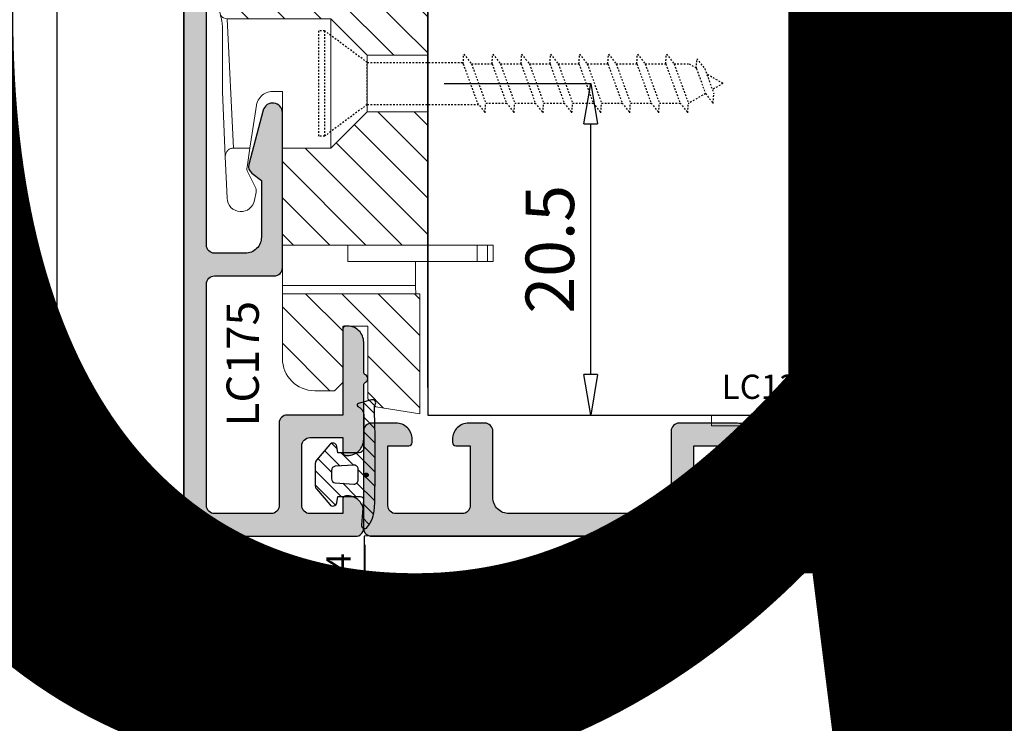
# Model space of a CAD drawing. Units: millimetres. Extents: x -448 to 125600, y -2261 to 550.
# Drawn here: x 1786 to 1847, y -181 to -137 of the extents above; entities that cross this region are included whole.
import ezdxf

# ---------------------------------------------------------------- set-up
doc = ezdxf.new("R2010")
doc.units = ezdxf.units.MM
doc.linetypes.add('PUNTOX2', pattern=[0.5, 0, -0.5])
doc.layers.get('0').update_dxf_attribs({"color": 252})
for name, color, linetype in [('PROFILI', 1, 'Continuous'), ('Quote', 252, 'Continuous'), ('RETINO', 2, 'Continuous'), ('SEZ', 7, 'Continuous')]:
    doc.layers.add(name, color=color, linetype=linetype)
doc.styles.add('ROMANS', font='ARIALN.TTF')
doc.dimstyles.new('UNIFORM', dxfattribs={"dimtxt": 2, "dimasz": 1.5, "dimexe": 0, "dimexo": 1, "dimgap": 1, "dimtad": 1, "dimrnd": 0.5, "dimdsep": 46, "dimtxsty": 'ROMANS', "dimcen": 2, "dimclrd": 252, "dimclre": 252, "dimclrt": 3, "dimadec": 1, "dimazin": 2, "dimtfac": 1, "dimtmove": 0, "dimatfit": 3, "dimfxl": 0.18, "dimtolj": 1, "dimtzin": 0, "dimarcsym": 0})

# ---------------------------------------------------------------- blocks, each defined once
blk = doc.blocks.new('_ClosedBlank')
at = {"color": 0, "linetype": 'ByBlock', "lineweight": -2}
for p, q in [((-1, 0.167), (0, 0)), ((-1, 0.167), (-1, -0.167)), ((0, 0), (-1, -0.167))]:
    blk.add_line(p, q, dxfattribs=at)
blk = doc.blocks.new('*D159')
at = {"color": 252, "linetype": 'ByBlock', "lineweight": -2, "transparency": 16777216}
for p, q in [((-119.741, 76), (-127.778, 76)), ((-127.778, 73.5), (-127.778, -13.327)), ((-120.426, -15.827), (-127.778, -15.827))]:
    blk.add_line(p, q, dxfattribs=at)
at = {"layer": 'DEFPOINTS', "color": 0, "transparency": 16777216}
for p in [(-118.741, 76), (-127.778, -15.827), (-119.426, -15.827)]:
    blk.add_point(p, dxfattribs=at)
at = {"color": 252, "lineweight": -2, "transparency": 16777216, "xscale": 2.5, "yscale": 2.5, "zscale": 2.5}
for p, rotation in [((-127.778, 76), 90), ((-127.778, -15.827), 270)]:
    blk.add_blockref('_ClosedBlank', p, dxfattribs=dict(at, rotation=rotation))
at = {"color": 3, "transparency": 16777216, "insert": (-130.31, 30.087), "char_height": 3, "attachment_point": 5, "rotation": 90, "style": 'ROMANS'}
blk.add_mtext('\\A1;92', dxfattribs=at)
blk = doc.blocks.new('LC175')
h = blk.add_hatch()
h.set_pattern_fill('ANSI31', color=256, scale=0.5)
h.set_pattern_definition([(45, (-162.1995, -104.4826), (-1.122532, 1.122532), [])])
h.paths.add_polyline_path([(-99.94, 88.848), (-99.94, 82.098), (-96.19, 82.098), (-93.94, 84.348), (-87.524, 84.348, 0.249801), (-87.109, 84.57), (-86.762, 86.027, 0.139533), (-86.786, 86.574), (-87.428, 88.506, 0.323055), (-87.903, 88.848)])
h.paths.add_polyline_path([(-93.94, 76.348), (-96.19, 78.598), (-99.94, 78.598), (-99.94, 70.348), (-90.94, 70.348), (-90.94, 70.348), (-90.94, 76.348)])
h.paths.add_polyline_path([(-99.44, 67.348), (-99.44, 59.926), (-96.72, 60.348), (-96.22, 60.848), (-96.22, 65.348), (-94.67, 65.348), (-94.67, 61.848), (-94.17, 61.348), (-92.94, 61.348, 0.414214), (-90.94, 63.348), (-90.94, 67.348)])
at = {"linetype": 'Continuous', "lineweight": 0}
for p, q in [((-99.94, 88.848), (-87.903, 88.848)), ((-99.94, 82.098), (-99.94, 88.848)), ((-87.428, 88.506), (-86.786, 86.574)), ((-86.762, 86.027), (-87.109, 84.57)), ((-93.94, 84.348), (-96.19, 82.098)), ((-87.524, 84.348), (-93.94, 84.348)), ((-93.94, 76.348), (-93.94, 84.348)), ((-87.524, 84.348), (-87.905, 76.348)), ((-96.19, 82.098), (-99.94, 82.098)), ((-99.94, 78.598), (-99.94, 82.098)), ((-96.19, 78.598), (-96.19, 82.098)), ((-90.94, 79.848), (-90.94, 76.348)), ((-90.323, 79.848), (-90.94, 79.848)), ((-87.405, 75.827), (-87.235, 79.848)), ((-99.94, 78.598), (-96.19, 78.598)), ((-99.94, 70.348), (-99.94, 78.598)), ((-96.19, 78.598), (-93.94, 76.348)), ((-88.929, 76.348), (-89.335, 79)), ((-93.94, 76.348), (-90.94, 76.348)), ((-90.94, 76.348), (-90.94, 70.348)), ((-88.929, 76.348), (-87.905, 76.348)), ((-88.75, 75.178), (-88.929, 76.348)), ((-87.405, 75.827), (-87.514, 73.248)), ((-89.262, 73.947), (-88.797, 74.868)), ((-89.22, 73.135), (-89.308, 73.635)), ((-103.983, 70.348), (-103.636, 70.348)), ((-103.983, 69.348), (-103.983, 70.348)), ((-103.636, 70.348), (-102.99, 70.348)), ((-103.636, 69.348), (-103.636, 70.348)), ((-102.99, 70.348), (-102.99, 69.348)), ((-102.99, 70.348), (-99.94, 70.348)), ((-90.94, 70.348), (-99.94, 70.348)), ((-94.99, 69.348), (-94.99, 70.348)), ((-90.94, 67.848), (-90.94, 70.348)), ((-103.983, 69.348), (-103.636, 69.348)), ((-102.99, 69.348), (-103.636, 69.348)), ((-102.99, 69.348), (-94.99, 69.348)), ((-99.177, 69.348), (-99.177, 67.848)), ((-90.94, 67.848), (-99.177, 67.848)), ((-90.94, 67.348), (-90.94, 67.848)), ((-99.44, 67.348), (-90.94, 67.348)), ((-99.44, 59.926), (-99.44, 67.348)), ((-90.94, 67.348), (-90.94, 63.348)), ((-96.22, 65.348), (-96.22, 60.848)), ((-94.67, 65.348), (-96.22, 65.348)), ((-94.67, 61.848), (-94.67, 65.348)), ((-94.17, 61.348), (-94.67, 61.848)), ((-92.94, 61.348), (-94.17, 61.348)), ((-96.72, 60.348), (-99.44, 59.926)), ((-96.22, 60.848), (-96.72, 60.348))]:
    blk.add_line(p, q, dxfattribs=at)
for centre, radius, start, end in [((-87.903, 88.348), 0.5, 18.38669, 90), ((-87.735, 86.259), 1, 346.61331, 18.38669), ((-87.524, 84.848), 0.5, 270, 326.10206), ((-89.243, 75.093), 0.5, 333.21221, 9.78855), ((-88.815, 73.722), 0.5, 153.21221, 189.99999), ((-88.373, 73.284), 0.86, 190, 357.58038), ((-92.94, 63.348), 2, 270, 360)]:
    blk.add_arc(centre, radius, start, end, dxfattribs=at)
at = {"linetype": 'Continuous', "lineweight": 0, "extrusion": (0, 0, -1)}
blk.add_ellipse((-99.221, 67.848), major_axis=(0, -0.5), ratio=0.087489, start_param=-1.570796, end_param=0, dxfattribs=at)
at = {"linetype": 'Continuous', "lineweight": 0}
for points, knots in [([(-87.235, 83.689), (-87.235, 83.714), (-87.235, 83.738), (-87.234, 83.78), (-87.233, 83.797), (-87.232, 83.832), (-87.231, 83.849), (-87.228, 83.891), (-87.227, 83.915), (-87.222, 83.969), (-87.219, 83.998), (-87.21, 84.078), (-87.203, 84.126), (-87.183, 84.252), (-87.168, 84.323), (-87.154, 84.383)], [0.000784, 0.000784, 0.000784, 0.000784, 0.133495, 0.133495, 0.228495, 0.228495, 0.325392, 0.325392, 0.468406, 0.468406, 0.644538, 0.644538, 0.96944, 0.96944, 1.529721, 1.529721, 1.529721, 1.529721]), ([(-87.154, 84.383), (-87.137, 84.453), (-87.124, 84.507), (-87.114, 84.549), (-87.112, 84.557), (-87.11, 84.565), (-87.11, 84.567), (-87.109, 84.569), (-87.109, 84.57), (-87.109, 84.57)], [0.141738, 0.141738, 0.141738, 0.141738, 0.787011, 0.787011, 1.017025, 1.017025, 1.140945, 1.140945, 1.219724, 1.219724, 1.219724, 1.219724]), ([(-87.235, 80.348), (-87.235, 80.776), (-87.235, 81.469), (-87.235, 82.476), (-87.235, 82.733), (-87.235, 83.241), (-87.235, 83.483), (-87.235, 83.689)], [0.04919, 0.04919, 0.04919, 0.04919, 1.280445, 1.280445, 1.738418, 1.738418, 2.269886, 2.269886, 2.269886, 2.269886]), ([(-89.335, 79), (-89.346, 79.076), (-89.367, 79.153), (-89.449, 79.352), (-89.527, 79.467), (-89.708, 79.646), (-89.819, 79.722), (-90.065, 79.823), (-90.198, 79.848), (-90.323, 79.848)], [-1.380212, -1.380212, -1.380212, -1.380212, -1.144905, -1.144905, -0.75108, -0.75108, -0.37554, -0.37554, 0, 0, 0, 0]), ([(-87.235, 79.848), (-87.235, 79.848), (-87.235, 79.849), (-87.235, 79.851), (-87.235, 79.853), (-87.235, 79.859), (-87.235, 79.864), (-87.235, 79.88), (-87.235, 79.896), (-87.235, 79.993), (-87.235, 80.148), (-87.235, 80.348)], [0, 0, 0, 0, 0.0084541, 0.0084541, 0.0183934, 0.0183934, 0.0355573, 0.0355573, 0.0765199, 0.0765199, 0.292619, 0.292619, 0.292619, 0.292619]), ([(-87.905, 76.348), (-87.867, 76.348), (-87.83, 76.344), (-87.758, 76.328), (-87.723, 76.316), (-87.631, 76.272), (-87.578, 76.232), (-87.49, 76.136), (-87.457, 76.08), (-87.412, 75.957), (-87.402, 75.892), (-87.405, 75.827)], [-0.8085813, -0.8085813, -0.8085813, -0.8085813, -0.697274, -0.697274, -0.5859667, -0.5859667, -0.3906445, -0.3906445, -0.1953222, -0.1953222, 0, 0, 0, 0])]:
    blk.add_open_spline(points, degree=3, knots=knots, dxfattribs=at)
at = {"style": 'ROMANS', "flags": 8}
blk.add_attdef('CODICE_LC', (-89.481, 67.271), '', height=2, rotation=270, dxfattribs=at)
blk = doc.blocks.new('LVP25')
at = {"linetype": 'PUNTOX2', "ltscale": 0.2, "transparency": 33554687}
for p, q in [((-3.255, 25.009), (3.255, 25.009)), ((-3.255, 24.646), (-3.255, 25.009)), ((3.255, 24.646), (3.255, 25.009)), ((-1.3, 22.009), (-3.255, 24.646)), ((3.255, 24.646), (-3.255, 24.646)), ((1.3, 22.009), (3.255, 24.646)), ((-1.3, 22.009), (-1.3, 15.122)), ((-1.3, 22.009), (1.3, 22.009)), ((1.3, 22.009), (1.3, 16.068)), ((1.21, 16.074), (-1.21, 15.193)), ((1.21, 16.074), (1.815, 16.037)), ((1.815, 16.037), (1.21, 15.559)), ((1.21, 15.559), (-1.21, 14.678)), ((1.21, 15.559), (1.21, 14.283)), ((-1.21, 15.193), (-1.815, 14.715)), ((-1.815, 14.715), (-1.21, 14.678)), ((-1.21, 14.678), (-1.21, 13.402)), ((1.21, 14.283), (-1.21, 13.402)), ((1.21, 14.283), (1.815, 14.246)), ((1.815, 14.246), (1.21, 13.768)), ((1.21, 13.768), (-1.21, 12.887)), ((1.21, 13.768), (1.21, 12.492)), ((-1.21, 13.402), (-1.815, 12.925)), ((-1.815, 12.925), (-1.21, 12.887)), ((-1.21, 12.887), (-1.21, 11.611)), ((1.21, 12.492), (-1.21, 11.611)), ((1.21, 12.492), (1.815, 12.455)), ((1.815, 12.455), (1.21, 11.977)), ((-1.21, 11.611), (-1.815, 11.134)), ((1.21, 11.977), (-1.21, 11.096)), ((1.21, 11.977), (1.21, 10.701)), ((-1.815, 11.134), (-1.21, 11.096)), ((-1.21, 11.096), (-1.21, 9.821)), ((1.21, 10.701), (-1.21, 9.821)), ((1.21, 10.701), (1.815, 10.664)), ((1.815, 10.664), (1.21, 10.186)), ((-1.21, 9.821), (-1.815, 9.343)), ((1.21, 10.186), (-1.21, 9.306)), ((1.21, 10.186), (1.21, 8.911)), ((-1.815, 9.343), (-1.21, 9.306)), ((-1.21, 9.306), (-1.21, 8.03)), ((1.21, 8.911), (-1.21, 8.03)), ((1.21, 8.911), (1.815, 8.873)), ((1.815, 8.873), (1.21, 8.396)), ((-1.21, 8.03), (-1.815, 7.552)), ((1.21, 8.396), (-1.21, 7.515)), ((1.21, 8.396), (1.21, 7.12)), ((-1.815, 7.552), (-1.21, 7.515)), ((-1.21, 7.515), (-1.21, 6.239)), ((1.21, 7.12), (-1.21, 6.239)), ((1.21, 7.12), (1.815, 7.083)), ((1.815, 7.083), (1.21, 6.605)), ((-1.21, 6.239), (-1.815, 5.761)), ((1.21, 6.605), (-1.21, 5.724)), ((1.21, 6.605), (1.21, 5.329)), ((-1.815, 5.761), (-1.21, 5.724)), ((-1.21, 5.724), (-1.21, 4.448)), ((1.21, 5.329), (-1.21, 4.448)), ((1.21, 5.329), (1.815, 5.292)), ((1.815, 5.292), (1.21, 4.814)), ((-1.21, 4.448), (-1.815, 3.971)), ((1.21, 4.814), (-1.21, 3.933)), ((1.21, 4.814), (1.21, 3.538)), ((-1.815, 3.971), (-1.21, 3.933)), ((-1.21, 3.933), (-1.21, 2.657)), ((1.21, 3.538), (-1.21, 2.657)), ((1.21, 3.538), (1.815, 3.501)), ((1.815, 3.501), (1.21, 3.023)), ((-1.21, 2.657), (-1.815, 2.18)), ((1.21, 3.023), (-1.21, 2.142)), ((1.21, 3.023), (1.21, 2.096)), ((-1.815, 2.18), (-1.21, 2.142)), ((-1.21, 2.142), (-1.21, 2.096)), ((-0.624, 1.08), (-1.21, 2.096)), ((0.949, 1.643), (1.21, 2.096)), ((0.927, 1.645), (-0.626, 1.079)), ((0.927, 1.645), (1.532, 1.607)), ((1.532, 1.607), (0.927, 1.13)), ((-0.626, 1.079), (-1.231, 0.601)), ((0.927, 1.13), (-0.626, 0.564)), ((0, 0), (-0.378, 0.654)), ((0, 0), (0.579, 1.003)), ((-1.231, 0.601), (-0.626, 0.564))]:
    blk.add_line(p, q, dxfattribs=at)
blk = doc.blocks.new('*D165')
at = {"color": 252, "linetype": 'ByBlock', "lineweight": -2, "transparency": 16777216}
for p, q in [((-103.825, 11.973), (-94.746, 11.973)), ((-94.746, -6.027), (-94.746, 9.473)), ((-103.826, -8.527), (-94.746, -8.527))]:
    blk.add_line(p, q, dxfattribs=at)
at = {"layer": 'DEFPOINTS', "color": 0, "transparency": 16777216}
for p in [(-104.825, 11.973), (-94.746, 11.973), (-104.826, -8.527)]:
    blk.add_point(p, dxfattribs=at)
at = {"color": 252, "lineweight": -2, "transparency": 16777216, "xscale": 2.5, "yscale": 2.5, "zscale": 2.5}
for p, rotation in [((-94.746, 11.973), 90), ((-94.746, -8.527), 270)]:
    blk.add_blockref('_ClosedBlank', p, dxfattribs=dict(at, rotation=rotation))
at = {"color": 3, "transparency": 16777216, "insert": (-97.277, 1.723), "char_height": 3, "attachment_point": 5, "rotation": 90, "style": 'ROMANS'}
blk.add_mtext('\\A1;20.5', dxfattribs=at)
blk = doc.blocks.new('*D166')
at = {"color": 252, "linetype": 'ByBlock', "lineweight": -2, "transparency": 16777216}
for p, q in [((-104.826, -6.827), (-104.826, 27.634)), ((-102.326, 27.634), (-81.271, 27.634)), ((-78.771, 8.973), (-78.771, 27.634))]:
    blk.add_line(p, q, dxfattribs=at)
at = {"layer": 'DEFPOINTS', "color": 0, "transparency": 16777216}
for p in [(-78.771, 27.634), (-78.771, 7.973), (-104.826, -7.827)]:
    blk.add_point(p, dxfattribs=at)
at = {"color": 252, "lineweight": -2, "transparency": 16777216, "xscale": 2.5, "yscale": 2.5, "zscale": 2.5, "rotation": 180}
blk.add_blockref('_ClosedBlank', (-104.826, 27.634), dxfattribs=at)
at = {"color": 252, "lineweight": -2, "transparency": 16777216, "xscale": 2.5, "yscale": 2.5, "zscale": 2.5}
blk.add_blockref('_ClosedBlank', (-78.771, 27.634), dxfattribs=at)
at = {"color": 3, "transparency": 16777216, "insert": (-91.798, 30.166), "char_height": 3, "attachment_point": 5, "style": 'ROMANS'}
blk.add_mtext('\\A1;26', dxfattribs=at)
blk = doc.blocks.new('FD701')
at = {"layer": 'SEZ', "transparency": 33554687}
blk.add_lwpolyline([(34.103, -20), (34.103, 0), (34.103, 0), (34.103, 0), (0, 0), (0, -65.527), (85.892, -65.527), (85.892, -41.2, 0.414214), (83.892, -39.2), (54.103, -39.2), (54.103, -20), (34.103, -20)], format="xyb", dxfattribs=at)
at = {"transparency": 33554687, "style": 'ROMANS', "flags": 8}
blk.add_attdef('CODICE_FD', (37.235, -46.523), '', height=3, dxfattribs=at)
blk = doc.blocks.new('LA1193')
at = {"transparency": 33554687}
h = blk.add_hatch(color=253, dxfattribs=at)
h.dxf.hatch_style = 1
edge = h.paths.add_edge_path()
edge.add_line((-13.4, -76.395), (-13.4, -61.538))
edge.add_line((-13.4, -61.538), (-13.2, -61.538))
edge.add_line((-13.2, -61.538), (-13.2, -60.367))
edge.add_arc((-12.2, -60.367), 1, 450, 540, ccw=False)
edge.add_line((-12.2, -59.367), (-9, -59.367))
edge.add_line((-9, -59.367), (-9, -62.767))
edge.add_arc((-8.8, -62.767), 0.2, 540, 630)
edge.add_line((-8.8, -62.967), (-8.6, -62.967))
edge.add_arc((-8.6, -61.967), 1, 270, 360)
edge.add_line((-7.6, -61.967), (-7.6, -58.467))
edge.add_arc((-8.1, -58.467), 0.5, 360, 450)
edge.add_line((-8.1, -57.967), (-12.2, -57.967))
edge.add_arc((-12.2, -56.967), 1, 180, 270, ccw=False)
edge.add_line((-13.2, -56.967), (-13.2, -36.967))
edge.add_arc((-12.2, -36.967), 1, 450, 540, ccw=False)
edge.add_line((-12.2, -35.967), (-8.1, -35.967))
edge.add_arc((-8.1, -35.467), 0.5, 270, 360)
edge.add_line((-7.6, -35.467), (-7.6, -31.967))
edge.add_arc((-8.6, -31.967), 1, 360, 450)
edge.add_line((-8.6, -30.967), (-8.8, -30.967))
edge.add_arc((-8.8, -31.167), 0.2, 450, 540)
edge.add_line((-9, -31.167), (-9, -34.567))
edge.add_line((-9, -34.567), (-12.2, -34.567))
edge.add_arc((-12.2, -33.567), 1, 180, 270, ccw=False)
edge.add_line((-13.2, -33.567), (-13.2, -32.395))
edge.add_line((-13.2, -32.395), (-13.4, -32.395))
edge.add_line((-13.4, -32.395), (-13.4, -17.538))
edge.add_line((-13.4, -17.538), (-13.2, -17.538))
edge.add_line((-13.2, -17.538), (-13.2, -16.367))
edge.add_arc((-12.2, -16.367), 1, 450, 540, ccw=False)
edge.add_line((-12.2, -15.367), (-9, -15.367))
edge.add_line((-9, -15.367), (-9, -18.767))
edge.add_arc((-8.8, -18.767), 0.2, 540, 630)
edge.add_line((-8.8, -18.967), (-8.6, -18.967))
edge.add_arc((-8.6, -17.967), 1, 270, 360)
edge.add_line((-7.6, -17.967), (-7.6, -14.467))
edge.add_arc((-8.1, -14.467), 0.5, 360, 450)
edge.add_line((-8.1, -13.967), (-12.2, -13.967))
edge.add_arc((-12.2, -12.967), 1, 180, 270, ccw=False)
edge.add_line((-13.2, -12.967), (-13.2, -3.936))
edge.add_arc((-12.2, -3.936), 1, 90, 180, ccw=False)
edge.add_line((-12.2, -2.936), (-8.1, -2.936))
edge.add_arc((-8.1, -2.436), 0.5, 270, 360)
edge.add_line((-7.6, -2.436), (-7.6, -1.436))
edge.add_arc((-8.6, -1.436), 1, 360, 450)
edge.add_line((-8.6, -0.436), (-8.8, -0.436))
edge.add_arc((-8.8, -0.636), 0.2, 450, 540)
edge.add_line((-9, -0.636), (-9, -1.536))
edge.add_line((-9, -1.536), (-12.7, -1.536))
edge.add_arc((-12.7, -1.036), 0.5, 180, 270, ccw=False)
edge.add_line((-13.2, -1.036), (-13.2, 3.064))
edge.add_arc((-12.7, 3.064), 0.5, 450, 540, ccw=False)
edge.add_line((-12.7, 3.564), (-9, 3.564))
edge.add_line((-9, 3.564), (-9, 2.264))
edge.add_arc((-8.8, 2.264), 0.2, 540, 630)
edge.add_line((-8.8, 2.064), (-8.6, 2.064))
edge.add_arc((-8.6, 3.064), 1, 270, 360)
edge.add_line((-7.6, 3.064), (-7.6, 4.564))
edge.add_arc((-8.1, 4.564), 0.5, 360, 450)
edge.add_line((-8.1, 5.064), (-14.1, 5.064))
edge.add_arc((-14.1, 4.564), 0.5, 450, 540)
edge.add_line((-14.6, 4.564), (-14.6, -84.367))
edge.add_arc((-14, -84.367), 0.6, 540, 630)
edge.add_line((-14, -84.967), (-13.45, -84.967))
edge.add_arc((-13.45, -83.967), 1, 270, 360)
edge.add_line((-12.45, -83.967), (-12.45, -83.767))
edge.add_arc((-12.65, -83.767), 0.2, 360, 450)
edge.add_line((-12.65, -83.567), (-13.4, -83.567))
edge.add_line((-13.4, -83.567), (-13.4, -80.967))
edge.add_arc((-12.4, -80.967), 1, 450, 540, ccw=False)
edge.add_line((-12.4, -79.967), (-9, -79.967))
edge.add_line((-9, -79.967), (-9, -83.567))
edge.add_line((-9, -83.567), (-9.75, -83.567))
edge.add_arc((-9.75, -83.767), 0.2, 450, 540)
edge.add_line((-9.95, -83.767), (-9.95, -83.967))
edge.add_arc((-8.95, -83.967), 1, 540, 630)
edge.add_line((-8.95, -84.967), (-8.1, -84.967))
edge.add_arc((-8.1, -84.467), 0.5, 270, 360)
edge.add_line((-7.6, -84.467), (-7.6, -75.967))
edge.add_arc((-8.6, -75.967), 1, 360, 450)
edge.add_line((-8.6, -74.967), (-8.8, -74.967))
edge.add_arc((-8.8, -75.167), 0.2, 450, 540)
edge.add_line((-9, -75.167), (-9, -78.567))
edge.add_line((-9, -78.567), (-12.2, -78.567))
edge.add_arc((-12.2, -77.567), 1, 180, 270, ccw=False)
edge.add_line((-13.2, -77.567), (-13.2, -76.395))
edge.add_line((-13.2, -76.395), (-13.4, -76.395))
at = {"layer": 'PROFILI', "transparency": 33554687}
blk.add_lwpolyline([(-7.6, -35.467), (-7.6, -31.967, 0.414214), (-8.6, -30.967), (-8.8, -30.967, 0.414214), (-9, -31.167), (-9, -34.567), (-12.2, -34.567, -0.414214), (-13.2, -33.567), (-13.2, -32.395), (-13.4, -32.395), (-13.4, -17.538), (-13.2, -17.538), (-13.2, -16.367, -0.414214), (-12.2, -15.367), (-9, -15.367), (-9, -18.767, 0.414214), (-8.8, -18.967), (-8.6, -18.967, 0.414214), (-7.6, -17.967), (-7.6, -14.467, 0.414214), (-8.1, -13.967), (-12.2, -13.967, -0.414214), (-13.2, -12.967), (-13.2, -3.936, -0.414214), (-12.2, -2.936), (-8.1, -2.936, 0.414214), (-7.6, -2.436), (-7.6, -1.436, 0.414214), (-8.6, -0.436), (-8.8, -0.436, 0.414214), (-9, -0.636), (-9, -1.536), (-12.7, -1.536, -0.414214), (-13.2, -1.036), (-13.2, 3.064, -0.414214), (-12.7, 3.564), (-9, 3.564), (-9, 2.264, 0.414214), (-8.8, 2.064), (-8.6, 2.064, 0.414214), (-7.6, 3.064), (-7.6, 4.564, 0.414214), (-8.1, 5.064), (-14.1, 5.064, 0.414214), (-14.6, 4.564), (-14.6, -84.367, 0.414214)], format="xyb", dxfattribs=at)
at = {"transparency": 33554687, "style": 'ROMANS', "flags": 8}
blk.add_attdef('CODICE_LA', (-16.225, -22.342), '', height=2, rotation=270, dxfattribs=at)
blk = doc.blocks.new('A$C0F0C6F7A')
at = {"linetype": 'Continuous', "lineweight": 0}
for p, q in [((1040.571, -815.543), (1038.571, -815.543)), ((1038.571, -818.143), (1038.571, -815.543)), ((1040.571, -815.543), (1044.571, -815.543)), ((1046.571, -815.543), (1044.571, -815.543)), ((1046.571, -815.543), (1046.571, -818.143)), ((1036.859, -816.543), (1035.873, -818.251)), ((1037.571, -816.543), (1037.571, -820.743)), ((1047.571, -820.743), (1047.571, -816.543)), ((1049.268, -818.251), (1048.283, -816.543)), ((1040.821, -818.143), (1038.571, -818.143)), ((1040.821, -818.143), (1040.821, -820.743)), ((1044.321, -818.143), (1044.321, -820.743)), ((1046.571, -818.143), (1044.321, -818.143)), ((1035.873, -818.251), (1037.069, -819.115)), ((1048.072, -819.115), (1049.268, -818.251)), ((1037.069, -819.115), (1037.069, -819.815)), ((1048.072, -819.815), (1048.072, -819.115)), ((1034.071, -820.215), (1034.071, -820.038)), ((1037.564, -820.038), (1034.071, -820.038)), ((1037.069, -819.815), (1037.069, -820.038)), ((1037.564, -820.038), (1037.564, -820.215)), ((1047.577, -820.038), (1047.577, -820.215)), ((1047.577, -820.038), (1051.071, -820.038)), ((1048.072, -820.038), (1048.072, -819.815)), ((1051.071, -820.215), (1051.071, -820.038)), ((1034.071, -820.215), (1034.071, -820.715)), ((1037.564, -820.215), (1034.071, -820.215)), ((1037.564, -820.715), (1037.564, -820.215)), ((1047.577, -820.215), (1047.577, -820.715)), ((1051.071, -820.215), (1047.577, -820.215)), ((1051.071, -820.715), (1051.071, -820.215)), ((1034.071, -820.715), (1034.071, -820.715)), ((1034.071, -820.715), (1037.564, -820.715)), ((1037.564, -820.715), (1034.071, -820.715)), ((1037.564, -820.715), (1037.571, -820.715)), ((1037.564, -820.715), (1037.564, -820.715)), ((1037.571, -820.743), (1040.821, -820.743)), ((1044.321, -820.743), (1040.821, -820.743)), ((1044.321, -820.743), (1047.571, -820.743)), ((1047.571, -820.715), (1047.577, -820.715)), ((1047.577, -820.715), (1051.071, -820.715)), ((1047.577, -820.715), (1047.577, -820.715)), ((1051.071, -820.715), (1047.577, -820.715)), ((1051.071, -820.715), (1051.071, -820.715))]:
    blk.add_line(p, q, dxfattribs=at)
for centre, radius, start, end in [((1038.591, -817.543), 2, 91.98688, 150), ((1038.571, -816.543), 1, 90, 180), ((1046.571, -816.543), 1, 0, 90), ((1046.551, -817.543), 2, 30, 88.01312), ((1037.469, -819.815), 0.4, 180, 213.76308), ((1047.672, -819.815), 0.4, 326.23692, 0), ((1037.469, -819.815), 0.4, 283.70135, 284.68245), ((1047.672, -819.815), 0.4, 255.31755, 256.29865)]:
    blk.add_arc(centre, radius, start, end, dxfattribs=at)
blk = doc.blocks.new('LC131')
at = {"transparency": 33554687}
h = blk.add_hatch(dxfattribs=at)
h.set_pattern_fill('ANSI31', color=256, scale=0.2, angle=-90)
h.set_pattern_definition([(315, (-228.5925, 1723.1558), (0.4490128, 0.4490128), [])])
h.paths.add_polyline_path([(-2.572, -8.5), (-2.572, -7.05), (-2.572, -6.5), (-5.172, -6.5, -0.414214), (-4.172, -5.5), (0.028, -5.5), (0.028, -8.7)])
h.paths.add_polyline_path([(-4.172, -15.5, -0.414214), (-5.172, -14.5), (-2.572, -14.5), (-2.572, -12.5), (0.028, -12.3), (0.028, -15.5)])
for p, q in [((-4.072, -7.047), (-2.572, -7.047)), ((-2.572, -7.047), (-2.572, -13.947)), ((-2.572, -8.747), (-1.438, -8.747)), ((-1.916, -9.287), (-1.438, -8.747)), ((-1.438, -8.747), (-1.398, -9.328)), ((1.307, -9.287), (1.785, -8.747)), ((1.785, -8.747), (1.822, -9.287)), ((3.098, -9.287), (3.575, -8.747)), ((3.575, -8.747), (3.613, -9.287)), ((4.889, -9.287), (5.366, -8.747)), ((5.366, -8.747), (5.404, -9.287)), ((6.679, -9.287), (7.157, -8.747)), ((7.157, -8.747), (7.194, -9.287)), ((8.47, -9.287), (8.948, -8.747)), ((8.948, -8.747), (8.985, -9.287)), ((10.261, -9.287), (10.739, -8.747)), ((10.739, -8.747), (10.776, -9.287)), ((12.052, -9.287), (12.529, -8.747)), ((12.529, -8.747), (12.567, -9.287)), ((13.843, -9.287), (14.32, -8.747)), ((14.32, -8.747), (14.358, -9.287)), ((-2.438, -12.247), (-1.916, -9.287)), ((-2.438, -12.247), (-1.398, -9.328)), ((-1.401, -9.287), (1.307, -9.287)), ((0.426, -11.707), (1.307, -9.287)), ((0.941, -11.707), (1.822, -9.287)), ((1.822, -9.287), (3.098, -9.287)), ((2.217, -11.707), (3.098, -9.287)), ((2.732, -11.707), (3.613, -9.287)), ((3.613, -9.287), (4.889, -9.287)), ((4.008, -11.707), (4.889, -9.287)), ((4.523, -11.707), (5.404, -9.287)), ((5.404, -9.287), (6.679, -9.287)), ((5.799, -11.707), (6.679, -9.287)), ((6.314, -11.707), (7.194, -9.287)), ((7.194, -9.287), (8.47, -9.287)), ((7.589, -11.707), (8.47, -9.287)), ((8.104, -11.707), (8.985, -9.287)), ((8.985, -9.287), (10.261, -9.287)), ((9.38, -11.707), (10.261, -9.287)), ((9.895, -11.707), (10.776, -9.287)), ((10.776, -9.287), (12.052, -9.287)), ((11.171, -11.707), (12.052, -9.287)), ((11.686, -11.707), (12.567, -9.287)), ((12.567, -9.287), (13.843, -9.287)), ((12.962, -11.707), (13.843, -9.287)), ((13.477, -11.707), (14.358, -9.287)), ((14.358, -9.287), (14.404, -9.287)), ((15.209, -9.751), (14.404, -9.287)), ((15.115, -9.87), (15.592, -9.265)), ((15.592, -9.265), (15.63, -9.87)), ((-5.151, -9.997), (-4.672, -9.997)), ((-4.672, -10.997), (-4.672, -9.997)), ((14.549, -11.424), (15.115, -9.87)), ((15.064, -11.424), (15.63, -9.87)), ((16.5, -10.497), (15.592, -9.973)), ((16.5, -10.497), (15.11, -11.299)), ((-5.151, -10.997), (-4.672, -10.997)), ((14.549, -11.424), (14.586, -11.964)), ((14.586, -11.964), (15.064, -11.424)), ((-2.246, -11.707), (0.426, -11.707)), ((0.426, -11.707), (0.463, -12.247)), ((0.65, -11.707), (0.426, -11.707)), ((0.463, -12.247), (0.941, -11.707)), ((0.941, -11.707), (2.217, -11.707)), ((2.217, -11.707), (2.254, -12.247)), ((2.254, -12.247), (2.732, -11.707)), ((2.732, -11.707), (4.008, -11.707)), ((3.232, -11.707), (4.008, -11.707)), ((4.008, -11.707), (4.045, -12.247)), ((4.045, -12.247), (4.523, -11.707)), ((4.523, -11.707), (5.799, -11.707)), ((5.799, -11.707), (5.836, -12.247)), ((5.836, -12.247), (6.314, -11.707)), ((6.314, -11.707), (7.589, -11.707)), ((7.589, -11.707), (7.627, -12.247)), ((7.627, -12.247), (8.104, -11.707)), ((8.104, -11.707), (9.38, -11.707)), ((9.38, -11.707), (9.417, -12.247)), ((9.417, -12.247), (9.895, -11.707)), ((9.895, -11.707), (11.171, -11.707)), ((11.171, -11.707), (11.208, -12.247)), ((11.208, -12.247), (11.686, -11.707)), ((11.686, -11.707), (12.962, -11.707)), ((12.962, -11.707), (12.999, -12.247)), ((12.999, -12.247), (13.477, -11.707)), ((13.477, -11.707), (14.404, -11.707)), ((14.562, -11.615), (14.404, -11.707)), ((-2.572, -12.247), (-2.438, -12.247)), ((-2.572, -13.947), (-4.072, -13.947))]:
    blk.add_line(p, q, dxfattribs=at)
at = {"linetype": 'Continuous', "lineweight": 0, "transparency": 33554687}
for q in [(0.028, -10), (0.028, -11)]:
    blk.add_line((0.028, -10.5), q, dxfattribs=at)
at = {"transparency": 33554687}
for start, end in [(144.63122, 175.18783), (184.81217, 215.36878)]:
    blk.add_arc((0.788, -10.497), 5.96, start, end, dxfattribs=at)
at = {"transparency": 33554687, "xscale": -1, "rotation": 90}
blk.add_blockref('A$C0F0C6F7A', (-820.715, 1032.071), dxfattribs=at)
at = {"transparency": 33554687, "style": 'ROMANS', "flags": 8}
blk.add_attdef('CODICE_CLIPS', (2.495, -8.477), '', height=1.5, rotation=90, dxfattribs=at)
blk = doc.blocks.new('*D116')
at = {"color": 252, "linetype": 'ByBlock', "lineweight": -2, "transparency": 16777216}
for p, q in [((-78.771, -10.098), (-78.771, -0.859)), ((-37.271, -0.859), (-76.271, -0.859)), ((-34.771, -10.098), (-34.771, -0.859))]:
    blk.add_line(p, q, dxfattribs=at)
at = {"layer": 'DEFPOINTS', "color": 0, "transparency": 16777216}
for p in [(-78.771, -0.859), (-78.771, -11.098), (-34.771, -11.098)]:
    blk.add_point(p, dxfattribs=at)
at = {"color": 252, "lineweight": -2, "transparency": 16777216, "xscale": 2.5, "yscale": 2.5, "zscale": 2.5, "rotation": 180}
blk.add_blockref('_ClosedBlank', (-78.771, -0.859), dxfattribs=at)
at = {"color": 252, "lineweight": -2, "transparency": 16777216, "xscale": 2.5, "yscale": 2.5, "zscale": 2.5}
blk.add_blockref('_ClosedBlank', (-34.771, -0.859), dxfattribs=at)
at = {"color": 3, "transparency": 16777216, "insert": (-56.771, 1.641), "char_height": 3, "attachment_point": 5, "style": 'ROMANS'}
blk.add_mtext('\\A1;44', dxfattribs=at)
blk = doc.blocks.new('DE174')
at = {"transparency": 33554687}
h = blk.add_hatch(dxfattribs=at)
h.set_pattern_fill('ANSI31', color=256, scale=0.2, angle=90)
h.set_pattern_definition([(135, (162.0905, -928.76103), (-0.4490128, -0.4490128), [])])
edge = h.paths.add_edge_path()
edge.add_arc((-1.337, -5.709), 2, 320.68083, 358.11168)
edge.add_arc((-88.953, -2.82), 89.664, 358.11168, 362.04487)
edge.add_arc((1.163, 0.378), 0.509, 152.81077, 179.87005, ccw=False)
edge.add_arc((0.538, 0.712), 0.2, 329.55102, 465)
edge.add_line((0.486, 0.905), (-0.341, 0.684))
edge.add_arc((-0.316, 0.587), 0.1, 105, 236.56701)
edge.add_arc((-0.594, -0.049), 0.596, 4.71802, 67.97731, ccw=False)
edge.add_line((0, 0), (0, -1.564))
edge.add_line((0, -1.564), (0, -2.064))
edge.add_arc((-0.3, -2.064), 0.3, -90, 0, ccw=False)
edge.add_line((-0.3, -2.364), (-1.6, -2.364))
edge.add_line((-1.6, -2.364), (-1.669, -1.97))
edge.add_arc((-1.916, -2.014), 0.25, 10, 140)
edge.add_line((-2.107, -1.853), (-2.93, -2.833))
edge.add_arc((-2.7, -3.026), 0.3, 140, 180)
edge.add_line((-3, -3.026), (-3, -4.401))
edge.add_arc((-2.7, -4.401), 0.3, 180, 220)
edge.add_line((-2.93, -4.594), (-2.107, -5.574))
edge.add_arc((-1.916, -5.414), 0.25, 220, 350)
edge.add_line((-1.669, -5.457), (-1.6, -5.064))
edge.add_line((-1.6, -5.064), (-0.208, -5.064))
edge.add_arc((-0.208, -5.264), 0.2, -4.96223, 90, ccw=False)
edge.add_line((-0.009, -5.281), (-0.143, -6.832))
edge.add_arc((0.056, -6.849), 0.2, 175.03777, 320.68083)
edge = h.paths.add_edge_path(flags=16)
edge.add_line((-2, -3.714), (-2, -3.975))
edge.add_arc((-1.75, -3.975), 0.25, 180, 267.27369)
edge.add_line((-1.762, -4.225), (-0.608, -4.301))
edge.add_arc((-0.596, -4.051), 0.25, 267.27369, 360)
edge.add_line((-0.346, -4.051), (-0.346, -3.714))
edge.add_line((-0.346, -3.714), (-0.346, -3.376))
edge.add_arc((-0.596, -3.376), 0.25, 0, 92.72631)
edge.add_line((-0.608, -3.126), (-1.762, -3.202))
edge.add_arc((-1.75, -3.452), 0.25, 92.72631, 180)
edge.add_line((-2, -3.452), (-2, -3.714))
h = blk.add_hatch(color=256, dxfattribs=at)
edge = h.paths.add_edge_path()
edge.add_arc((0.147, -3.742), 0.125, 0, 360)
blk.add_circle((0.147, -3.742), 0.125, dxfattribs=at)
at = {"layer": 'RETINO', "transparency": 33554687}
for points in [[(0.211, -6.976, 0.164791), (0.662, -5.774, 0.017163), (0.654, 0.379, -0.11862), (0.71, 0.611, 0.671016), (0.486, 0.905), (-0.341, 0.684, 0.646725), (-0.371, 0.504, -0.283251), (0, 0), (0, -1.564), (0, -2.064, -0.414214), (-0.3, -2.364), (-1.6, -2.364), (-1.669, -1.97, 0.63707), (-2.107, -1.853), (-2.93, -2.833, 0.176327), (-3, -3.026), (-3, -4.401, 0.176327), (-2.93, -4.594), (-2.107, -5.574, 0.63707), (-1.669, -5.457), (-1.6, -5.064), (-0.208, -5.064, -0.439814), (-0.009, -5.281), (-0.143, -6.832, 0.737554)], [(-2, -3.714), (-2, -3.975, 0.400344), (-1.762, -4.225), (-0.608, -4.301, 0.42822), (-0.346, -4.051), (-0.346, -3.714), (-0.346, -3.376, 0.42822), (-0.608, -3.126), (-1.762, -3.202, 0.400344), (-2, -3.452)]]:
    blk.add_lwpolyline(points, format="xyb", close=True, dxfattribs=at)
at = {"transparency": 33554687, "style": 'ROMANS', "flags": 8}
blk.add_attdef('CODICE_DE', (2.725, -7.281), '', height=1.5, rotation=90, dxfattribs=at)
blk = doc.blocks.new('*D115')
at = {"color": 252, "linetype": 'ByBlock', "lineweight": -2, "transparency": 16777216}
for p, q in [((-108.734, -16.546), (-108.734, -38.929)), ((-18.951, -17), (-18.951, -38.929)), ((-21.451, -38.929), (-106.234, -38.929))]:
    blk.add_line(p, q, dxfattribs=at)
at = {"layer": 'DEFPOINTS', "color": 0, "transparency": 16777216}
for p in [(-108.734, -15.546), (-18.951, -16), (-108.734, -38.929)]:
    blk.add_point(p, dxfattribs=at)
at = {"color": 252, "lineweight": -2, "transparency": 16777216, "xscale": 2.5, "yscale": 2.5, "zscale": 2.5, "rotation": 180}
blk.add_blockref('_ClosedBlank', (-108.734, -38.929), dxfattribs=at)
at = {"color": 252, "lineweight": -2, "transparency": 16777216, "xscale": 2.5, "yscale": 2.5, "zscale": 2.5}
blk.add_blockref('_ClosedBlank', (-18.951, -38.929), dxfattribs=at)
at = {"color": 3, "transparency": 16777216, "insert": (-63.843, -36.397), "char_height": 3, "attachment_point": 5, "style": 'ROMANS'}
blk.add_mtext('\\A1;90', dxfattribs=at)
blk = doc.blocks.new('LA1198')
at = {"transparency": 33554687}
h = blk.add_hatch(color=253, dxfattribs=at)
h.dxf.hatch_style = 1
edge = h.paths.add_edge_path()
edge.add_arc((-4.47, -11.4), 0.5, 270, 360)
edge.add_line((-3.97, -11.4), (-3.97, -8.653))
edge.add_arc((-3.77, -8.653), 0.2, 116.3878, 180, ccw=False)
edge.add_arc((-3.97, -8.25), 0.25, -63.6122, 63.6122)
edge.add_arc((-3.77, -7.847), 0.2, 180, 243.6122, ccw=False)
edge.add_line((-3.97, -7.847), (-3.97, -6))
edge.add_arc((-4.97, -6), 1, 0, 90)
edge.add_line((-4.97, -5), (-5.07, -5))
edge.add_arc((-5.07, -5.2), 0.2, 90, 180)
edge.add_line((-5.27, -5.2), (-5.27, -10.5))
edge.add_line((-5.27, -10.5), (-13.2, -10.5))
edge.add_arc((-13.2, -10), 0.5, 180, 270, ccw=False)
edge.add_line((-13.7, -10), (-13.7, -2.4))
edge.add_arc((-13.2, -2.4), 0.5, 90, 180, ccw=False)
edge.add_line((-13.2, -1.9), (-9.5, -1.9))
edge.add_arc((-9.5, -1.4), 0.5, 270, 360)
edge.add_line((-9, -1.4), (-9, 8.191))
edge.add_arc((-9.6, 8.191), 0.6, 0, 165)
edge.add_line((-10.18, 8.346), (-11.079, 4.988))
edge.add_arc((-10.596, 4.859), 0.5, 165, 232.40579)
edge.add_line((-10.901, 4.463), (-10.3, 4))
edge.add_line((-10.3, 4), (-10.3, 0.5))
edge.add_arc((-11.3, 0.5), 1, -90, 0, ccw=False)
edge.add_line((-11.3, -0.5), (-13.2, -0.5))
edge.add_arc((-13.2, 0), 0.5, 180, 270, ccw=False)
edge.add_line((-13.7, 0), (-13.7, 15.808))
edge.add_arc((-12.7, 15.808), 1, 149.95744, 180, ccw=False)
edge.add_line((-13.566, 16.309), (-12.818, 17.601))
edge.add_arc((-13.251, 17.851), 0.5, -30.04256, 30.04256)
edge.add_line((-12.818, 18.101), (-13.049, 18.501))
edge.add_arc((-13.915, 18), 1, 30.04256, 90)
edge.add_line((-13.915, 19), (-14.6, 19))
edge.add_arc((-14.6, 18.5), 0.5, 90, 180)
edge.add_line((-15.1, 18.5), (-15.1, -17.417))
edge.add_arc((-14.9, -17.417), 0.2, 180, 225)
edge.add_line((-15.041, -17.559), (-14.741, -17.859))
edge.add_arc((-14.883, -18), 0.2, -45, 45, ccw=False)
edge.add_line((-14.741, -18.141), (-15.041, -18.441))
edge.add_arc((-14.9, -18.583), 0.2, 135, 180)
edge.add_line((-15.1, -18.583), (-15.1, -72.527))
edge.add_arc((-14.6, -72.527), 0.5, 180, 270)
edge.add_line((-14.6, -73.027), (-4.47, -73.027))
edge.add_arc((-4.47, -72.527), 0.5, 270, 360)
edge.add_line((-3.97, -72.527), (-3.97, -71.527))
edge.add_arc((-4.97, -71.527), 1, 0, 90)
edge.add_line((-4.97, -70.527), (-5.07, -70.527))
edge.add_arc((-5.07, -70.727), 0.2, 90, 180)
edge.add_line((-5.27, -70.727), (-5.27, -71.627))
edge.add_line((-5.27, -71.627), (-7.3, -71.627))
edge.add_arc((-7.3, -71.127), 0.5, 180, 270, ccw=False)
edge.add_line((-7.8, -71.127), (-7.8, -67.427))
edge.add_arc((-7.3, -67.427), 0.5, 90, 180, ccw=False)
edge.add_line((-7.3, -66.927), (-5.27, -66.927))
edge.add_line((-5.27, -66.927), (-5.27, -67.827))
edge.add_arc((-5.07, -67.827), 0.2, 180, 270)
edge.add_line((-5.07, -68.027), (-4.97, -68.027))
edge.add_arc((-4.97, -67.027), 1, 270, 360)
edge.add_line((-3.97, -67.027), (-3.97, -63.68))
edge.add_arc((-3.77, -63.68), 0.2, 116.3878, 180, ccw=False)
edge.add_arc((-3.97, -63.277), 0.25, -63.6122, 63.6122)
edge.add_arc((-3.77, -62.874), 0.2, 180, 243.6122, ccw=False)
edge.add_line((-3.97, -62.874), (-3.97, -61.027))
edge.add_arc((-4.97, -61.027), 1, 0, 90)
edge.add_line((-4.97, -60.027), (-5.07, -60.027))
edge.add_arc((-5.07, -60.227), 0.2, 90, 180)
edge.add_line((-5.27, -60.227), (-5.27, -65.527))
edge.add_line((-5.27, -65.527), (-8.7, -65.527))
edge.add_arc((-8.7, -66.027), 0.5, 90, 180)
edge.add_line((-9.2, -66.027), (-9.2, -71.127))
edge.add_arc((-9.7, -71.127), 0.5, -90, 0, ccw=False)
edge.add_line((-9.7, -71.627), (-13.2, -71.627))
edge.add_arc((-13.2, -71.127), 0.5, 180, 270, ccw=False)
edge.add_line((-13.7, -71.127), (-13.7, -57.427))
edge.add_arc((-13.2, -57.427), 0.5, 90, 180, ccw=False)
edge.add_line((-13.2, -56.927), (-9.5, -56.927))
edge.add_arc((-9.5, -56.427), 0.5, 270, 360)
edge.add_line((-9, -56.427), (-9, -46.836))
edge.add_arc((-9.6, -46.836), 0.6, 0, 165)
edge.add_line((-10.18, -46.681), (-11.079, -50.038))
edge.add_arc((-10.596, -50.168), 0.5, 165, 232.40579)
edge.add_line((-10.901, -50.564), (-10.3, -51.027))
edge.add_line((-10.3, -51.027), (-10.3, -54.527))
edge.add_arc((-11.3, -54.527), 1, -90, 0, ccw=False)
edge.add_line((-11.3, -55.527), (-13.2, -55.527))
edge.add_arc((-13.2, -55.027), 0.5, 180, 270, ccw=False)
edge.add_line((-13.7, -55.027), (-13.7, -12.4))
edge.add_arc((-13.2, -12.4), 0.5, 90, 180, ccw=False)
edge.add_line((-13.2, -11.9), (-4.47, -11.9))
at = {"layer": 'PROFILI', "transparency": 33554687}
blk.add_lwpolyline([(-15.1, -18.583), (-15.1, -72.527, 0.414214), (-14.6, -73.027), (-4.47, -73.027, 0.414214), (-3.97, -72.527), (-3.97, -71.527, 0.414214), (-4.97, -70.527), (-5.07, -70.527, 0.414214), (-5.27, -70.727), (-5.27, -71.627), (-7.3, -71.627, -0.414214), (-7.8, -71.127), (-7.8, -67.427, -0.414214), (-7.3, -66.927), (-5.27, -66.927), (-5.27, -67.827, 0.414214), (-5.07, -68.027), (-4.97, -68.027, 0.414214), (-3.97, -67.027), (-3.97, -63.68, -0.284915), (-3.859, -63.501, 0.620174), (-3.859, -63.053, -0.284915), (-3.97, -62.874), (-3.97, -61.027, 0.414214), (-4.97, -60.027), (-5.07, -60.027, 0.414214), (-5.27, -60.227), (-5.27, -65.527), (-8.7, -65.527, 0.414214), (-9.2, -66.027), (-9.2, -71.127, -0.414214), (-9.7, -71.627), (-13.2, -71.627, -0.414214), (-13.7, -71.127), (-13.7, -57.427, -0.414214), (-13.2, -56.927), (-9.5, -56.927, 0.414214), (-9, -56.427), (-9, -46.836, 0.876976), (-10.18, -46.681), (-11.079, -50.038, 0.302898), (-10.901, -50.564), (-10.3, -51.027), (-10.3, -54.527, -0.414214), (-11.3, -55.527), (-13.2, -55.527, -0.414214), (-13.7, -55.027), (-13.7, -12.4, -0.414214)], format="xyb", dxfattribs=at)
at = {"transparency": 33554687, "style": 'ROMANS', "flags": 8}
blk.add_attdef('CODICE_LA', (-16.367, -56.642), '', height=3, rotation=90, dxfattribs=at)
blk = doc.blocks.new('Nodo Superiore Apribile')
at = {"transparency": 33554687}
blk.add_line((-119.939, 76), (-119.949, -75.806), dxfattribs=at)
at = {"layer": 'PROFILI', "transparency": 33554687}
blk.add_lwpolyline([(-18.934, -75.804), (-18.951, -16), (-108.768, -16.027), (-108.768, -16.027), (-108.768, -16.027), (-108.805, -75.806)], dxfattribs=at)
at = {"transparency": 33554687}
blk.add_blockref('LA1198', (-104.826, 57), dxfattribs=at)
ref = blk.add_blockref('FD701', (-104.826, 57), dxfattribs=at)
ref.add_attrib('CODICE_FD', 'FD701', (-70.873, 10.477), dxfattribs={"transparency": 33554687, "height": 3, "style": 'ROMANS'})
ref = blk.add_blockref('LC175', (-204.765, -68.375), dxfattribs=dict(at, xscale=-1))
ref.add_attrib('CODICE_LC', 'LC175', (-115.284, -9.241), dxfattribs={"height": 2, "rotation": 90, "style": 'ROMANS'})
at = {"transparency": 33554687, "rotation": 90}
blk.add_blockref('LVP25', (-86.566, 11.973), dxfattribs=at)
at = {"transparency": 33554687}
ref = blk.add_blockref('LC131', (-89.268, -8.527), dxfattribs=dict(at, rotation=90.00000000000001))
ref.add_attrib('CODICE_CLIPS', 'LC131', (-86.638, -7.531), dxfattribs={"transparency": 33554687, "height": 1.5, "style": 'ROMANS'})
ref = blk.add_blockref('DE174', (-108.789, -8.497), dxfattribs=at)
ref.add_attrib('CODICE_DE', 'DE174', (-109.609, -23.092), dxfattribs={"transparency": 33554687, "height": 1.5, "rotation": 90, "style": 'ROMANS'})
ref = blk.add_blockref('LA1193', (-103.737, -1.426), dxfattribs=dict(at, rotation=90.00000000000001))
ref.add_attrib('CODICE_LA', 'LA852', (-69.744, -20.695), dxfattribs={"transparency": 33554687, "height": 3, "style": 'ROMANS'})
for base, p1, p2, picture, middle in [((-127.778, -15.827), (-118.741, 76), (-119.426, -15.827), '*D159', (-130.31, 30.087)), ((-94.746, 11.973), (-104.826, -8.527), (-104.825, 11.973), '*D165', (-97.277, 1.723))]:
    dim = blk.add_linear_dim(base=base, p1=p1, p2=p2, angle=90, dimstyle='UNIFORM', override={"dimtxt": 3, "dimasz": 2.5, "dimblk": 'ClosedBlank', "dimldrblk": 'ClosedBlank', "dimfxl": 0, "dimarcsym": 1}, dxfattribs=at)
    dim.commit()
    dim.dimension.update_dxf_attribs({"geometry": picture, "text_midpoint": middle})
for base, p1, p2, override, picture, middle in [((-78.7709, 27.634), (-104.8257, -7.8265), (-78.7709, 7.9735), {"dimtxt": 3, "dimasz": 2.5, "dimblk": 'ClosedBlank', "dimldrblk": 'ClosedBlank', "dimfxl": 0, "dimarcsym": 1}, '*D166', (-91.7983, 30.1657)), ((-78.771, -0.859), (-34.771, -11.098), (-78.771, -11.098), {"dimtxt": 3, "dimasz": 2.5, "dimblk": 'ClosedBlank', "dimldrblk": 'ClosedBlank', "dimarcsym": 1}, '*D116', (-56.771, 1.641)), ((-108.734, -38.929), (-18.951, -16), (-108.734, -15.546), {"dimtxt": 3, "dimasz": 2.5, "dimblk": 'ClosedBlank', "dimldrblk": 'ClosedBlank', "dimarcsym": 1}, '*D115', (-63.843, -36.397))]:
    dim = blk.add_linear_dim(base=base, p1=p1, p2=p2, dimstyle='UNIFORM', override=override, dxfattribs=at)
    dim.commit()
    dim.dimension.update_dxf_attribs({"geometry": picture, "text_midpoint": middle})

msp = doc.modelspace()

# ---------------------------------------------------------------- block references
msp.add_blockref('Nodo Superiore Apribile', (1915.934, -153.049))

# ---------------------------------------------------------------- texts
at = {"layer": 'Quote', "insert": (-445.205, 547.974), "char_height": 121.63922, "attachment_point": 1, "style": 'ROMANS'}
msp.add_mtext_dynamic_manual_height_columns('\\A1;\\pi1030.64209;{\\C32;\\c2648525;SISTEMA HS-MAGIS40 (doppio vetro)\\P\\pi48.69163;Soluzione telaio per posa a filo interno della muratura con cartongesso }', width=4439.47202, gutter_width=105.906, heights=[0], dxfattribs=at)

doc.saveas('drawing.dxf')
